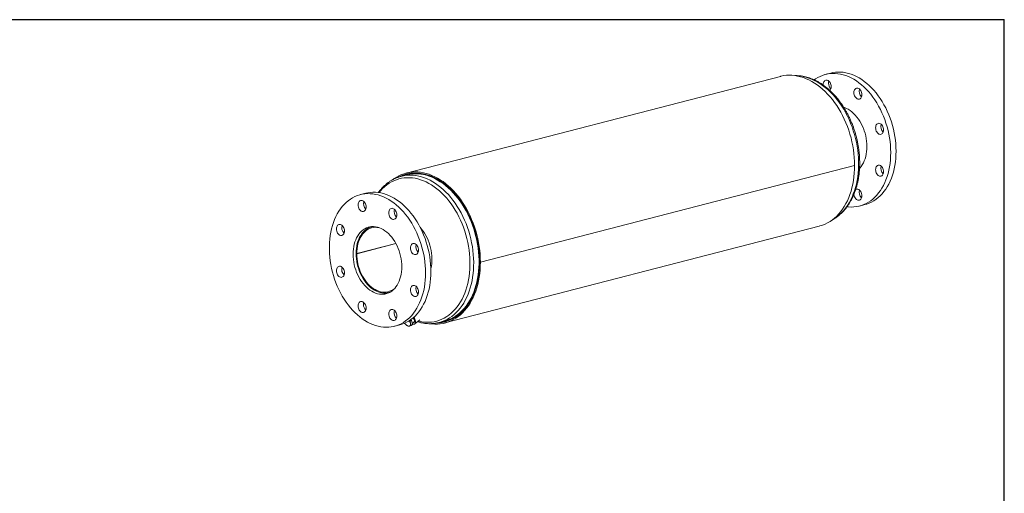
# Model space of a CAD drawing. Units: inches. Extents: x 5 to 105, y 5 to 79.
# Drawn here: x 40 to 105, y 47 to 79 of the extents above; entities that cross this region are included whole.
import ezdxf

# ---------------------------------------------------------------- set-up
doc = ezdxf.new("R2010")
doc.units = ezdxf.units.IN
doc.header["$LTSCALE"] = 10
doc.header["$MEASUREMENT"] = 0
doc.layers.add('FORMAT', color=7, linetype='Continuous')

msp = doc.modelspace()

# ---------------------------------------------------------------- linework, layer by layer
at = {"color": 7, "linetype": 'Continuous', "lineweight": 15}
for p, q in [((90.191, 74.9962), (65.4423, 68.5907)), ((93.5295, 75.2149), (93.176, 75.1234)), ((95.0988, 69.0975), (70.3501, 62.6921)), ((95.0988, 69.0966), (70.3501, 62.6911)), ((95.0988, 69.0966), (95.0969, 69.0971)), ((65.4735, 68.47), (65.12, 68.3785)), ((65.1386, 68.3832), (65.12, 68.3785)), ((65.5601, 68.5418), (65.4616, 68.5163)), ((62.7704, 67.2539), (62.4168, 67.1624)), ((95.431, 66.4105), (95.7846, 66.502)), ((63.1535, 65.0449), (63.0716, 65.0038)), ((63.2294, 65.0486), (63.1574, 65.0299)), ((68.0104, 58.6683), (92.7591, 65.0737)), ((64.7671, 63.9268), (62.1761, 63.2562)), ((64.7693, 63.9227), (62.1761, 63.2516)), ((62.1302, 63.2682), (62.1761, 63.2562)), ((62.1393, 63.2658), (62.1302, 63.2635)), ((62.1761, 63.2516), (62.1302, 63.2635)), ((70.2972, 62.7058), (70.3501, 62.6921)), ((70.2991, 62.7053), (70.2972, 62.7048)), ((70.3501, 62.6911), (70.2972, 62.7048)), ((64.2849, 60.6735), (64.357, 60.6921)), ((66.1028, 61.0795), (66.1101, 61.0814)), ((66.1032, 61.0805), (66.1096, 61.0819)), ((65.3362, 58.6524), (65.4332, 58.55)), ((65.7116, 58.776), (65.6519, 58.8208)), ((65.7116, 58.776), (65.7913, 58.8427)), ((65.7318, 58.6247), (65.7116, 58.776)), ((65.7749, 58.4926), (65.7318, 58.6247)), ((65.7913, 58.8427), (65.7474, 58.8817)), ((65.8546, 58.5593), (65.7913, 58.8427)), ((65.8384, 58.632), (65.9907, 58.7595)), ((66.0213, 58.6107), (66.3381, 58.8756)), ((66.1819, 58.745), (66.3102, 58.7078)), ((67.598, 58.6905), (67.6256, 58.6975)), ((67.6256, 58.6975), (67.9792, 58.789)), ((67.9911, 58.7427), (68.0897, 58.7682)), ((64.6719, 58.4495), (65.0255, 58.541)), ((65.4332, 58.55), (65.5758, 58.4428)), ((65.5758, 58.4428), (65.6639, 58.4581)), ((65.6639, 58.4581), (65.7749, 58.4926)), ((65.7749, 58.4926), (65.8546, 58.5593))]:
    msp.add_line(p, q, dxfattribs=at)
at = {"color": 7, "linetype": 'Continuous', "lineweight": 15, "flags": 128}
for points in [[(95.0988, 69.0975), (95.0939, 69.3557), (95.0792, 69.6157), (95.0549, 69.8769), (95.0208, 70.1385), (94.9773, 70.3998), (94.9242, 70.6601), (94.8619, 70.9187), (94.7905, 71.175), (94.7101, 71.4281), (94.621, 71.6775), (94.5234, 71.9225), (94.4176, 72.1624), (94.3038, 72.3966), (94.1825, 72.6244), (94.0538, 72.8452), (93.9182, 73.0585), (93.776, 73.2635), (93.6276, 73.4599), (93.4734, 73.6471), (93.3138, 73.8245), (93.1493, 73.9917), (92.9802, 74.1483), (92.8071, 74.2937), (92.6304, 74.4277), (92.4506, 74.5498), (92.2681, 74.6598), (92.0835, 74.7573), (91.8973, 74.842), (91.7099, 74.9138), (91.5219, 74.9725), (91.3338, 75.0178), (91.1461, 75.0497), (90.9592, 75.0681), (90.7737, 75.0729), (90.5902, 75.0642), (90.409, 75.0419), (90.2307, 75.0061), (90.191, 74.9962)], [(92.4284, 74.764), (92.5128, 74.8235), (92.6617, 74.9153), (92.8157, 74.9943), (92.9744, 75.0603), (93.1371, 75.113), (93.3034, 75.1522), (93.4728, 75.1779), (93.6448, 75.19), (93.8189, 75.1884), (93.9944, 75.1731), (94.1709, 75.1442), (94.3477, 75.1018), (94.5245, 75.046), (94.7006, 74.9769), (94.8754, 74.8949), (95.0485, 74.8), (95.2193, 74.6927), (95.3872, 74.5733), (95.5518, 74.4421), (95.7125, 74.2996), (95.8689, 74.1461), (96.0204, 73.9822), (96.1667, 73.8084), (96.3071, 73.6251), (96.4414, 73.4331), (96.5691, 73.2327), (96.6898, 73.0248), (96.8031, 72.8099), (96.9086, 72.5886), (97.0061, 72.3618), (97.0953, 72.13), (97.1758, 71.894), (97.2475, 71.6545), (97.31, 71.4122), (97.3633, 71.168), (97.4071, 70.9225), (97.4413, 70.6766), (97.4658, 70.4309), (97.4806, 70.1863), (97.4855, 69.9434)], [(93.5295, 75.2149), (93.657, 75.2437), (93.8264, 75.2694), (93.9984, 75.2815), (94.1724, 75.2799), (94.3479, 75.2646), (94.5244, 75.2357), (94.7013, 75.1933), (94.878, 75.1375), (95.0541, 75.0684), (95.229, 74.9864), (95.402, 74.8915), (95.5728, 74.7843), (95.7407, 74.6648), (95.9053, 74.5337), (96.0661, 74.3911), (96.2225, 74.2376), (96.374, 74.0737), (96.5202, 73.8999), (96.6607, 73.7166), (96.795, 73.5246), (96.9226, 73.3242), (97.0433, 73.1163), (97.1566, 72.9014), (97.2622, 72.6801), (97.3597, 72.4533), (97.4489, 72.2215), (97.5294, 71.9855), (97.601, 71.746), (97.6636, 71.5037), (97.7169, 71.2595), (97.7607, 71.014), (97.7949, 70.7681), (97.8194, 70.5224), (97.8341, 70.2778), (97.839, 70.0349)], [(93.0245, 74.415), (93.0236, 74.4447), (93.0287, 74.5141), (93.0438, 74.5781), (93.0683, 74.6344), (93.1013, 74.6808), (93.1415, 74.7154), (93.1873, 74.737), (93.237, 74.7448), (93.2888, 74.7383), (93.3405, 74.718), (93.3902, 74.6845), (93.4361, 74.6392), (93.4763, 74.5837), (93.5092, 74.5203), (93.5337, 74.4513), (93.5488, 74.3795), (93.5539, 74.3075), (93.5488, 74.2381), (93.5337, 74.1741), (93.5092, 74.1178), (93.4763, 74.0715), (93.4616, 74.0567)], [(95.1308, 74.1555), (95.1709, 74.1902), (95.2168, 74.2118), (95.2665, 74.2195), (95.3183, 74.2131), (95.37, 74.1927), (95.4197, 74.1592), (95.4656, 74.1139), (95.5058, 74.0584), (95.5387, 73.995), (95.5632, 73.9261), (95.5783, 73.8542), (95.5834, 73.7822), (95.5783, 73.7129), (95.5632, 73.6488), (95.5387, 73.5925), (95.5058, 73.5462), (95.4656, 73.5115), (95.4197, 73.4899), (95.37, 73.4822), (95.3183, 73.4886), (95.2665, 73.509), (95.2168, 73.5425), (95.1709, 73.5878), (95.1308, 73.6432), (95.0978, 73.7067), (95.0733, 73.7756), (95.0582, 73.8475), (95.0531, 73.9195), (95.0582, 73.9888), (95.0733, 74.0529), (95.0978, 74.1092), (95.1308, 74.1555)], [(94.3828, 72.9473), (94.4301, 72.931), (94.5559, 72.8781), (94.6801, 72.8122), (94.802, 72.7336), (94.9208, 72.643), (95.0358, 72.5408), (95.1463, 72.4277), (95.2517, 72.3043), (95.3511, 72.1714), (95.4441, 72.0299), (95.5301, 71.8806), (95.6085, 71.7244), (95.6789, 71.5623), (95.7408, 71.3954), (95.7938, 71.2245), (95.8376, 71.0508), (95.872, 70.8754), (95.8967, 70.6993), (95.9116, 70.5237), (95.9166, 70.3495)], [(96.7533, 71.8813), (96.805, 71.861), (96.8548, 71.8275), (96.9006, 71.7821), (96.9408, 71.7267), (96.9738, 71.6633), (96.9983, 71.5943), (97.0134, 71.5224), (97.0185, 71.4505), (97.0134, 71.3811), (96.9983, 71.3171), (96.9738, 71.2608), (96.9408, 71.2144), (96.9006, 71.1798), (96.8548, 71.1582), (96.805, 71.1504), (96.7533, 71.1569), (96.7016, 71.1772), (96.6518, 71.2107), (96.606, 71.256), (96.5658, 71.3115), (96.5328, 71.3749), (96.5083, 71.4439), (96.4932, 71.5157), (96.4882, 71.5877), (96.4932, 71.6571), (96.5083, 71.7211), (96.5328, 71.7774), (96.5658, 71.8238), (96.606, 71.8584), (96.6518, 71.88), (96.7016, 71.8877), (96.7533, 71.8813)], [(95.9166, 70.3495), (95.9116, 70.1779), (95.8967, 70.0099), (95.872, 69.8466), (95.8376, 69.689), (95.7938, 69.538), (95.7408, 69.3946), (95.6789, 69.2597), (95.6085, 69.134), (95.5301, 69.0184), (95.4441, 68.9136), (95.428, 68.8961)], [(97.4855, 69.9434), (97.4806, 69.7031), (97.4658, 69.4661), (97.4413, 69.2331), (97.4071, 69.0049), (97.3633, 68.7821), (97.31, 68.5655), (97.2475, 68.3556), (97.1758, 68.1532), (97.0953, 67.9589), (97.0061, 67.7732), (96.9086, 67.5968), (96.8031, 67.4302), (96.6898, 67.274), (96.5691, 67.1285), (96.4414, 66.9943), (96.3071, 66.8717), (96.1667, 66.7611), (96.0204, 66.663), (95.8689, 66.5775), (95.7125, 66.505), (95.5518, 66.4457), (95.3872, 66.3997), (95.2193, 66.3672), (95.0485, 66.3483), (94.8754, 66.3431), (94.7006, 66.3515), (94.6051, 66.3618)], [(97.839, 70.0349), (97.8341, 69.7946), (97.8194, 69.5576), (97.7949, 69.3247), (97.7607, 69.0964), (97.7169, 68.8736), (97.6636, 68.657), (97.601, 68.4471), (97.5294, 68.2447), (97.4489, 68.0504), (97.3597, 67.8647), (97.2622, 67.6883), (97.1566, 67.5218), (97.0433, 67.3655), (96.9226, 67.22), (96.795, 67.0858), (96.6607, 66.9632), (96.5202, 66.8527), (96.374, 66.7545), (96.2225, 66.669), (96.0661, 66.5965), (95.9053, 66.5372), (95.7846, 66.502)], [(92.7591, 65.0737), (92.8071, 65.0867), (92.9802, 65.1425), (93.1493, 65.2115), (93.3138, 65.2936), (93.4734, 65.3884), (93.6276, 65.4957), (93.776, 65.6153), (93.9182, 65.7468), (94.0538, 65.8898), (94.1825, 66.044), (94.3038, 66.209), (94.4176, 66.3843), (94.5234, 66.5694), (94.621, 66.7639), (94.7101, 66.9672), (94.7905, 67.1788), (94.8619, 67.398), (94.9242, 67.6244), (94.9773, 67.8572), (95.0208, 68.096), (95.0549, 68.3399), (95.0792, 68.5885), (95.0939, 68.8409), (95.0988, 69.0966)], [(96.9408, 68.9544), (96.9738, 68.8909), (96.9983, 68.822), (97.0134, 68.7501), (97.0185, 68.6781), (97.0134, 68.6088), (96.9983, 68.5447), (96.9738, 68.4885), (96.9408, 68.4421), (96.9006, 68.4075), (96.8548, 68.3859), (96.805, 68.3781), (96.7533, 68.3845), (96.7016, 68.4049), (96.6518, 68.4384), (96.606, 68.4837), (96.5658, 68.5392), (96.5328, 68.6026), (96.5083, 68.6716), (96.4932, 68.7434), (96.4882, 68.8154), (96.4932, 68.8847), (96.5083, 68.9488), (96.5328, 69.0051), (96.5658, 69.0514), (96.606, 69.0861), (96.6518, 69.1077), (96.7016, 69.1154), (96.7533, 69.109), (96.805, 69.0886), (96.8548, 69.0552), (96.9006, 69.0098), (96.9408, 68.9544)], [(70.3501, 62.6921), (70.3452, 62.9503), (70.3305, 63.2103), (70.3061, 63.4715), (70.2721, 63.733), (70.2285, 63.9943), (70.1755, 64.2546), (70.1132, 64.5133), (70.0417, 64.7695), (69.9613, 65.0227), (69.8722, 65.2721), (69.7746, 65.5171), (69.6688, 65.757), (69.5551, 65.9912), (69.4337, 66.2189), (69.3051, 66.4398), (69.1695, 66.653), (69.0273, 66.8581), (68.8789, 67.0545), (68.7247, 67.2417), (68.5651, 67.4191), (68.4005, 67.5863), (68.2315, 67.7428), (68.0584, 67.8883), (67.8817, 68.0222), (67.7018, 68.1444), (67.5194, 68.2543), (67.3348, 68.3518), (67.1486, 68.4366), (66.9612, 68.5084), (66.7732, 68.567), (66.5851, 68.6124), (66.3973, 68.6443), (66.2105, 68.6627), (66.025, 68.6675), (65.8414, 68.6587), (65.6602, 68.6364), (65.4819, 68.6006), (65.307, 68.5514), (65.1358, 68.4889), (64.969, 68.4133), (64.8069, 68.3249), (64.6499, 68.2237), (64.582, 68.1749)], [(70.2972, 62.7058), (70.2923, 62.9623), (70.2776, 63.2207), (70.2532, 63.4802), (70.2191, 63.7401), (70.1755, 63.9997), (70.1224, 64.2583), (70.0599, 64.5152), (69.9884, 64.7696), (69.9079, 65.0209), (69.8187, 65.2684), (69.721, 65.5115), (69.6151, 65.7493), (69.5013, 65.9814), (69.3799, 66.207), (69.2512, 66.4255), (69.1155, 66.6364), (68.9734, 66.839), (68.8251, 67.0328), (68.671, 67.2173), (68.5116, 67.392), (68.3473, 67.5564), (68.1786, 67.71), (68.0058, 67.8524), (67.8296, 67.9832), (67.6504, 68.1021), (67.4686, 68.2088), (67.2848, 68.3029), (67.0994, 68.3842), (66.9131, 68.4524), (66.7262, 68.5075), (66.5393, 68.5491), (66.3529, 68.5773), (66.1676, 68.5919), (65.9838, 68.593), (65.802, 68.5804), (65.6227, 68.5542), (65.4465, 68.5146), (65.2738, 68.4616), (65.1051, 68.3953), (64.9994, 68.346)], [(67.5156, 58.6701), (67.6591, 58.6817), (67.8378, 58.7084), (68.0135, 58.7486), (68.1856, 58.8021), (68.3537, 58.8688), (68.5175, 58.9484), (68.6763, 59.0409), (68.8298, 59.1459), (68.9775, 59.2631), (69.1191, 59.3922), (69.2542, 59.5329), (69.3824, 59.6848), (69.5033, 59.8475), (69.6166, 60.0204), (69.7221, 60.2033), (69.8193, 60.3955), (69.9082, 60.5965), (69.9883, 60.8058), (70.0595, 61.0228), (70.1217, 61.2469), (70.1745, 61.4775), (70.218, 61.714), (70.2519, 61.9558), (70.2762, 62.2021), (70.2908, 62.4523), (70.2957, 62.7057), (70.2908, 62.9616), (70.2762, 63.2194), (70.2519, 63.4782), (70.218, 63.7375), (70.1745, 63.9965), (70.1217, 64.2545), (70.0595, 64.5108), (69.9883, 64.7647), (69.9082, 65.0155), (69.8193, 65.2625), (69.7221, 65.505), (69.6166, 65.7424), (69.5033, 65.9741), (69.3824, 66.1993), (69.2542, 66.4176), (69.1191, 66.6282), (68.9775, 66.8306), (68.8298, 67.0243), (68.6763, 67.2087), (68.5175, 67.3834), (68.3537, 67.5478), (68.1856, 67.7015), (68.0135, 67.8441), (67.8378, 67.9752), (67.6591, 68.0944), (67.4779, 68.2015), (67.2946, 68.296), (67.1098, 68.3778), (66.9239, 68.4467), (66.7375, 68.5024), (66.5511, 68.5448), (66.3651, 68.5738), (66.1801, 68.5892), (65.9966, 68.5912), (65.8151, 68.5796), (65.6361, 68.5544), (65.4601, 68.5159), (65.2875, 68.464), (65.1188, 68.3989), (65.0231, 68.3552)], [(67.9792, 58.789), (68.0547, 58.8099), (68.2254, 58.8675), (68.392, 58.9383), (68.5539, 59.0221), (68.7108, 59.1188), (68.8622, 59.2279), (69.0076, 59.3493), (69.1467, 59.4826), (69.2791, 59.6273), (69.4044, 59.7832), (69.5222, 59.9498), (69.6323, 60.1265), (69.7344, 60.313), (69.8281, 60.5087), (69.9131, 60.7131), (69.9893, 60.9255), (70.0565, 61.1455), (70.1144, 61.3724), (70.1629, 61.6055), (70.2019, 61.8442), (70.2312, 62.088), (70.2508, 62.3359), (70.2607, 62.5875), (70.2607, 62.842), (70.2508, 63.0986), (70.2312, 63.3568), (70.2019, 63.6156), (70.1629, 63.8746), (70.1144, 64.1328), (70.0565, 64.3897), (69.9893, 64.6444), (69.9131, 64.8963), (69.8281, 65.1447), (69.7344, 65.3889), (69.6323, 65.6282), (69.5222, 65.862), (69.4044, 66.0895), (69.2791, 66.3103), (69.1467, 66.5236), (69.0076, 66.7288), (68.8622, 66.9255), (68.7108, 67.113), (68.5539, 67.2908), (68.392, 67.4585), (68.2254, 67.6155), (68.0547, 67.7615), (67.8803, 67.896), (67.7026, 68.0187), (67.5223, 68.1291), (67.3398, 68.2271), (67.1555, 68.3123), (66.9701, 68.3845), (66.784, 68.4436), (66.5977, 68.4892), (66.4118, 68.5214), (66.2267, 68.54), (66.0431, 68.5449), (65.8613, 68.5362), (65.682, 68.5139), (65.5055, 68.478), (65.4735, 68.47)], [(66.7263, 61.9824), (66.7214, 62.2252), (66.7067, 62.4698), (66.6822, 62.7155), (66.648, 62.9615), (66.6042, 63.2069), (66.5509, 63.4512), (66.4883, 63.6934), (66.4167, 63.9329), (66.3362, 64.1689), (66.247, 64.4007), (66.1495, 64.6276), (66.0439, 64.8488), (65.9306, 65.0637), (65.81, 65.2717), (65.6823, 65.472), (65.548, 65.6641), (65.4075, 65.8473), (65.2613, 66.0212), (65.1098, 66.1851), (64.9534, 66.3385), (64.7926, 66.4811), (64.628, 66.6123), (64.4601, 66.7317), (64.2893, 66.839), (64.1163, 66.9338), (63.9414, 67.0159), (63.7654, 67.0849), (63.5886, 67.1407), (63.4117, 67.1832), (63.2352, 67.212), (63.0597, 67.2273), (62.8857, 67.2289), (62.7137, 67.2169), (62.5443, 67.1912), (62.3779, 67.1519), (62.2152, 67.0992), (62.0566, 67.0333), (61.9026, 66.9543), (61.7536, 66.8624), (61.6102, 66.758), (61.4728, 66.6414), (61.3418, 66.513), (61.2175, 66.3731), (61.1005, 66.2221), (60.991, 66.0606), (60.8895, 65.8891), (60.7961, 65.708), (60.7112, 65.5179), (60.6351, 65.3195), (60.568, 65.1133), (60.51, 64.8999), (60.4615, 64.6801), (60.4225, 64.4545), (60.3931, 64.2238), (60.3734, 63.9887), (60.3636, 63.75), (60.3636, 63.5083), (60.3734, 63.2645), (60.3931, 63.0193), (60.4225, 62.7734), (60.4615, 62.5276), (60.51, 62.2826), (60.568, 62.0393), (60.6351, 61.7983), (60.7112, 61.5605), (60.7961, 61.3265), (60.8895, 61.0971), (60.991, 60.8729), (61.1005, 60.6548), (61.2175, 60.4432), (61.3418, 60.239), (61.4728, 60.0428), (61.6102, 59.855), (61.7536, 59.6764), (61.9026, 59.5075), (62.0566, 59.3487), (62.2152, 59.2007), (62.3779, 59.0637), (62.5443, 58.9384), (62.7137, 58.825), (62.8857, 58.7239), (63.0597, 58.6354), (63.2352, 58.5598), (63.4117, 58.4974), (63.5886, 58.4482), (63.7654, 58.4126), (63.9414, 58.3905), (64.1163, 58.382), (64.2893, 58.3873), (64.4601, 58.4061), (64.628, 58.4386), (64.7926, 58.4846), (64.9534, 58.544), (65.1098, 58.6165), (65.2613, 58.7019), (65.4075, 58.8001), (65.548, 58.9106), (65.6823, 59.0332), (65.81, 59.1674), (65.9306, 59.3129), (66.0439, 59.4692), (66.1495, 59.6358), (66.247, 59.8122), (66.3362, 59.9978), (66.4167, 60.1921), (66.4883, 60.3945), (66.5509, 60.6044), (66.6042, 60.8211), (66.648, 61.0439), (66.6822, 61.2721), (66.7067, 61.5051), (66.7214, 61.7421), (66.7263, 61.9824)], [(67.0799, 62.0739), (67.075, 62.3167), (67.0602, 62.5614), (67.0357, 62.807), (67.0015, 63.053), (66.9577, 63.2984), (66.9045, 63.5427), (66.8419, 63.7849), (66.7702, 64.0244), (66.6897, 64.2604), (66.6006, 64.4922), (66.503, 64.7191), (66.3975, 64.9403), (66.2842, 65.1552), (66.1635, 65.3632), (66.0358, 65.5635), (65.9016, 65.7556), (65.7611, 65.9388), (65.6148, 66.1127), (65.4633, 66.2766), (65.3069, 66.4301), (65.1462, 66.5726), (64.9816, 66.7038), (64.8137, 66.8232), (64.6429, 66.9305), (64.4698, 67.0253), (64.295, 67.1074), (64.1189, 67.1764), (63.9422, 67.2322), (63.7653, 67.2747), (63.5888, 67.3036), (63.4133, 67.3188), (63.2392, 67.3204), (63.0672, 67.3084), (62.8978, 67.2827), (62.7704, 67.2539)], [(95.5834, 67.0892), (95.5783, 67.0199), (95.5632, 66.9558), (95.5387, 66.8996), (95.5058, 66.8532), (95.4656, 66.8185), (95.4197, 66.7969), (95.37, 66.7892), (95.3183, 66.7956), (95.2665, 66.816), (95.2168, 66.8495), (95.1709, 66.8948), (95.1308, 66.9503), (95.0978, 67.0137), (95.0733, 67.0826), (95.0582, 67.1545), (95.0548, 67.1848)], [(95.1646, 67.4928), (95.1709, 67.4972), (95.2168, 67.5188), (95.2665, 67.5265), (95.3183, 67.5201), (95.37, 67.4997), (95.4197, 67.4662), (95.4656, 67.4209), (95.5058, 67.3655), (95.5387, 67.302), (95.5632, 67.2331), (95.5783, 67.1612), (95.5834, 67.0892)], [(62.7171, 66.6227), (62.6769, 66.6781), (62.6311, 66.7235), (62.5814, 66.7569), (62.5296, 66.7773), (62.4779, 66.7837), (62.4281, 66.776), (62.3823, 66.7544), (62.3421, 66.7197), (62.3091, 66.6734), (62.2846, 66.6171), (62.2696, 66.553), (62.2645, 66.4837), (62.2696, 66.4117), (62.2846, 66.3399), (62.3091, 66.2709), (62.3421, 66.2075), (62.3823, 66.152), (62.4281, 66.1067), (62.4779, 66.0732), (62.5296, 66.0528), (62.5814, 66.0464), (62.6311, 66.0542), (62.6769, 66.0758), (62.7171, 66.1104), (62.7501, 66.1568), (62.7746, 66.213), (62.7897, 66.2771), (62.7948, 66.3464), (62.7897, 66.4184), (62.7746, 66.4903), (62.7501, 66.5592), (62.7171, 66.6227)], [(64.8243, 65.8212), (64.8192, 65.8932), (64.8041, 65.965), (64.7796, 66.034), (64.7466, 66.0974), (64.7064, 66.1528), (64.6606, 66.1982), (64.6108, 66.2317), (64.5591, 66.252), (64.5074, 66.2584), (64.4576, 66.2507), (64.4118, 66.2291), (64.3716, 66.1945), (64.3386, 66.1481), (64.3141, 66.0918), (64.299, 66.0278), (64.2939, 65.9584), (64.299, 65.8864), (64.3141, 65.8146), (64.3386, 65.7456), (64.3716, 65.6822), (64.4118, 65.6267), (64.4576, 65.5814), (64.5074, 65.5479), (64.5591, 65.5276), (64.6108, 65.5211), (64.6606, 65.5289), (64.7064, 65.5505), (64.7466, 65.5851), (64.7796, 65.6315), (64.8041, 65.6878), (64.8192, 65.7518), (64.8243, 65.8212)], [(61.0946, 65.1884), (61.0428, 65.1948), (60.9931, 65.1871), (60.9472, 65.1655), (60.9071, 65.1308), (60.8741, 65.0845), (60.8496, 65.0282), (60.8345, 64.9641), (60.8294, 64.8948), (60.8345, 64.8228), (60.8496, 64.7509), (60.8741, 64.682), (60.9071, 64.6186), (60.9472, 64.5631), (60.9931, 64.5178), (61.0428, 64.4843), (61.0946, 64.4639), (61.1463, 64.4575), (61.196, 64.4652), (61.2419, 64.4868), (61.2821, 64.5215), (61.315, 64.5679), (61.3395, 64.6241), (61.3546, 64.6882), (61.3597, 64.7575), (61.3546, 64.8295), (61.3395, 64.9014), (61.315, 64.9703), (61.2821, 65.0338), (61.2419, 65.0892), (61.196, 65.1345), (61.1463, 65.168), (61.0946, 65.1884)], [(65.1575, 62.3884), (65.1525, 62.5626), (65.1376, 62.7383), (65.1129, 62.9144), (65.0785, 63.0898), (65.0347, 63.2635), (64.9816, 63.4343), (64.9197, 63.6013), (64.8494, 63.7634), (64.771, 63.9195), (64.685, 64.0688), (64.592, 64.2104), (64.4925, 64.3432), (64.3872, 64.4666), (64.2767, 64.5797), (64.1617, 64.6819), (64.0428, 64.7726), (63.9209, 64.8511), (63.7967, 64.917), (63.6709, 64.9699), (63.5444, 65.0095), (63.4178, 65.0354), (63.292, 65.0476), (63.1678, 65.046), (63.0459, 65.0306), (62.9271, 65.0015), (62.812, 64.9588), (62.7015, 64.9029), (62.5962, 64.834), (62.4968, 64.7526), (62.4037, 64.6593), (62.3178, 64.5545), (62.2394, 64.4389), (62.169, 64.3132), (62.1071, 64.1783), (62.0541, 64.0349), (62.0102, 63.8839), (61.9758, 63.7263), (61.9511, 63.563), (61.9363, 63.395), (61.9313, 63.2234), (61.9363, 63.0493), (61.9511, 62.8736), (61.9758, 62.6975), (62.0102, 62.5221), (62.0541, 62.3484), (62.1071, 62.1776), (62.169, 62.0106), (62.2394, 61.8485), (62.3178, 61.6923), (62.4037, 61.543), (62.4968, 61.4015), (62.5962, 61.2686), (62.7015, 61.1453), (62.812, 61.0321), (62.9271, 60.9299), (63.0459, 60.8393), (63.1678, 60.7608), (63.292, 60.6949), (63.4178, 60.642), (63.5444, 60.6024), (63.6709, 60.5765), (63.7967, 60.5642), (63.9209, 60.5658), (64.0428, 60.5812), (64.1617, 60.6104), (64.2767, 60.653), (64.3872, 60.709), (64.4925, 60.7779), (64.592, 60.8592), (64.685, 60.9526), (64.771, 61.0574), (64.8494, 61.173), (64.9197, 61.2986), (64.9816, 61.4336), (65.0347, 61.577), (65.0785, 61.7279), (65.1129, 61.8856), (65.1376, 62.0489), (65.1525, 62.2168), (65.1575, 62.3884)], [(63.2451, 65.0487), (63.2321, 65.0464), (63.1149, 65.018), (63.0014, 64.9762), (62.8923, 64.9213), (62.7884, 64.8537), (62.6902, 64.7738), (62.5983, 64.682), (62.5133, 64.579), (62.4358, 64.4652), (62.3663, 64.3416), (62.305, 64.2088), (62.2525, 64.0676), (62.209, 63.9189), (62.1749, 63.7637), (62.1503, 63.6028), (62.1353, 63.4373), (62.1302, 63.2682)], [(62.1761, 63.2562), (62.1813, 63.4225), (62.1961, 63.5851), (62.2207, 63.7432), (62.2546, 63.8956), (62.2979, 64.0414), (62.3502, 64.1797), (62.4111, 64.3096), (62.4803, 64.4303), (62.5573, 64.541), (62.6417, 64.641), (62.7329, 64.7298), (62.8303, 64.8067), (62.9334, 64.8712), (63.0414, 64.9229), (63.1538, 64.9616), (63.2697, 64.987), (63.3885, 64.9988), (63.5094, 64.9971), (63.6316, 64.9819), (63.6433, 64.9797)], [(67.0772, 62.2548), (67.0807, 62.2697), (67.1123, 62.4293), (67.1343, 62.5941), (67.1466, 62.7634), (67.1491, 62.9359), (67.1417, 63.1108), (67.1245, 63.2869), (67.0977, 63.4631), (67.0613, 63.6385), (67.0156, 63.8119), (66.9609, 63.9823), (66.8975, 64.1487), (66.8258, 64.3102), (66.7462, 64.4656), (66.6592, 64.6141), (66.5653, 64.7548), (66.465, 64.8869), (66.3662, 65.0018)], [(66.1817, 63.2534), (66.2146, 63.2997), (66.2392, 63.356), (66.2542, 63.4201), (66.2593, 63.4894), (66.2542, 63.5614), (66.2392, 63.6333), (66.2146, 63.7022), (66.1817, 63.7656), (66.1415, 63.8211), (66.0956, 63.8664), (66.0459, 63.8999), (65.9942, 63.9203), (65.9424, 63.9267), (65.8927, 63.919), (65.8469, 63.8973), (65.8067, 63.8627), (65.7737, 63.8163), (65.7492, 63.7601), (65.7341, 63.696), (65.729, 63.6267), (65.7341, 63.5547), (65.7492, 63.4828), (65.7737, 63.4139), (65.8067, 63.3504), (65.8469, 63.295), (65.8927, 63.2497), (65.9424, 63.2162), (65.9942, 63.1958), (66.0459, 63.1894), (66.0956, 63.1971), (66.1415, 63.2187), (66.1817, 63.2534)], [(62.1302, 63.2635), (62.1351, 63.0917), (62.1497, 62.9185), (62.1741, 62.7449), (62.208, 62.572), (62.2512, 62.4007), (62.3034, 62.2323), (62.3644, 62.0676), (62.4338, 61.9078), (62.5111, 61.7538), (62.5958, 61.6066), (62.6875, 61.467), (62.7856, 61.336), (62.8894, 61.2143), (62.9983, 61.1027), (63.1117, 61.0019), (63.2288, 60.9124), (63.349, 60.835), (63.4715, 60.7699), (63.5955, 60.7177), (63.7203, 60.6786), (63.8451, 60.6529), (63.9691, 60.6407), (64.0916, 60.6422), (64.2118, 60.6573), (64.329, 60.6859), (64.3707, 60.6996)], [(64.6854, 60.9531), (64.6628, 60.9347), (64.5625, 60.8638), (64.4569, 60.8054), (64.3467, 60.76), (64.2325, 60.7277), (64.1151, 60.7089), (63.9952, 60.7037), (63.8736, 60.712), (63.751, 60.7338), (63.6282, 60.769), (63.506, 60.8174), (63.3852, 60.8786), (63.2665, 60.9523), (63.1506, 61.0379), (63.0384, 61.1351), (62.9305, 61.2431), (62.8276, 61.3612), (62.7303, 61.4888), (62.6393, 61.625), (62.5551, 61.7689), (62.4782, 61.9197), (62.4093, 62.0763), (62.3486, 62.2379), (62.2966, 62.4033), (62.2536, 62.5716), (62.2199, 62.7416), (62.1956, 62.9123), (62.181, 63.0827), (62.1761, 63.2516)], [(67.0564, 58.6146), (67.1486, 58.6038), (67.3348, 58.5922), (67.5194, 58.5942), (67.7018, 58.6097), (67.8817, 58.6387), (68.0584, 58.6812), (68.2315, 58.7371), (68.4005, 58.8061), (68.5651, 58.8881), (68.7247, 58.9829), (68.8789, 59.0903), (69.0273, 59.2098), (69.1695, 59.3413), (69.3051, 59.4844), (69.4337, 59.6386), (69.5551, 59.8036), (69.6688, 59.9788), (69.7746, 60.164), (69.8722, 60.3585), (69.9613, 60.5617), (70.0417, 60.7733), (70.1132, 60.9926), (70.1755, 61.2189), (70.2285, 61.4518), (70.2721, 61.6905), (70.3061, 61.9345), (70.3305, 62.183), (70.3452, 62.4355), (70.3501, 62.6911)], [(67.5172, 58.668), (67.6504, 58.6786), (67.8296, 58.7047), (68.0058, 58.7443), (68.1786, 58.7973), (68.3473, 58.8636), (68.5116, 58.9429), (68.671, 59.035), (68.8251, 59.1398), (68.9734, 59.2568), (69.1155, 59.3859), (69.2512, 59.5266), (69.3799, 59.6785), (69.5013, 59.8412), (69.6151, 60.0143), (69.721, 60.1974), (69.8187, 60.3898), (69.9079, 60.5911), (69.9884, 60.8008), (70.0599, 61.0182), (70.1224, 61.2428), (70.1755, 61.4739), (70.2191, 61.7109), (70.2532, 61.9531), (70.2776, 62.2), (70.2923, 62.4508), (70.2972, 62.7048)], [(60.9071, 62.3585), (60.8741, 62.3121), (60.8496, 62.2558), (60.8345, 62.1918), (60.8294, 62.1225), (60.8345, 62.0505), (60.8496, 61.9786), (60.8741, 61.9096), (60.9071, 61.8462), (60.9472, 61.7908), (60.9931, 61.7454), (61.0428, 61.712), (61.0946, 61.6916), (61.1463, 61.6852), (61.196, 61.6929), (61.2419, 61.7145), (61.2821, 61.7492), (61.315, 61.7955), (61.3395, 61.8518), (61.3546, 61.9158), (61.3597, 61.9852), (61.3546, 62.0572), (61.3395, 62.129), (61.315, 62.198), (61.2821, 62.2614), (61.2419, 62.3169), (61.196, 62.3622), (61.1463, 62.3957), (61.0946, 62.416), (61.0428, 62.4225), (60.9931, 62.4147), (60.9472, 62.3931), (60.9071, 62.3585)], [(65.0255, 58.541), (65.1462, 58.5761), (65.3069, 58.6355), (65.4633, 58.708), (65.6148, 58.7935), (65.7611, 58.8916), (65.9016, 59.0021), (66.0358, 59.1247), (66.1635, 59.2589), (66.2842, 59.4044), (66.3975, 59.5607), (66.503, 59.7273), (66.6006, 59.9037), (66.6897, 60.0893), (66.7702, 60.2836), (66.8419, 60.4861), (66.9045, 60.6959), (66.9577, 60.9126), (67.0015, 61.1354), (67.0357, 61.3636), (67.0602, 61.5966), (67.075, 61.8336), (67.0799, 62.0739)], [(64.1972, 60.6547), (64.2745, 60.6573), (64.2888, 60.6584)], [(65.9942, 60.4235), (66.0459, 60.4171), (66.0956, 60.4248), (66.1415, 60.4464), (66.1817, 60.4811), (66.2146, 60.5274), (66.2392, 60.5837), (66.2542, 60.6477), (66.2593, 60.7171), (66.2542, 60.7891), (66.2392, 60.8609), (66.2146, 60.9299), (66.1817, 60.9933), (66.1415, 61.0488), (66.0956, 61.0941), (66.0459, 61.1276), (65.9942, 61.1479), (65.9424, 61.1544), (65.8927, 61.1466), (65.8469, 61.125), (65.8067, 61.0904), (65.7737, 61.044), (65.7492, 60.9877), (65.7341, 60.9237), (65.729, 60.8543), (65.7341, 60.7824), (65.7492, 60.7105), (65.7737, 60.6415), (65.8067, 60.5781), (65.8469, 60.5227), (65.8927, 60.4773), (65.9424, 60.4438), (65.9942, 60.4235)], [(62.2645, 59.7907), (62.2696, 59.7187), (62.2846, 59.6469), (62.3091, 59.5779), (62.3421, 59.5145), (62.3823, 59.459), (62.4281, 59.4137), (62.4779, 59.3802), (62.5296, 59.3598), (62.5814, 59.3534), (62.6311, 59.3612), (62.6769, 59.3828), (62.7171, 59.4174), (62.7501, 59.4638), (62.7746, 59.52), (62.7897, 59.5841), (62.7948, 59.6534), (62.7897, 59.7254), (62.7746, 59.7973), (62.7501, 59.8662), (62.7171, 59.9297), (62.6769, 59.9851), (62.6311, 60.0305), (62.5814, 60.0639), (62.5296, 60.0843), (62.4779, 60.0907), (62.4281, 60.083), (62.3823, 60.0614), (62.3421, 60.0267), (62.3091, 59.9804), (62.2846, 59.9241), (62.2696, 59.86), (62.2645, 59.7907)], [(64.3716, 58.9892), (64.4118, 58.9338), (64.4576, 58.8884), (64.5074, 58.8549), (64.5591, 58.8346), (64.6108, 58.8282), (64.6606, 58.8359), (64.7064, 58.8575), (64.7466, 58.8921), (64.7796, 58.9385), (64.8041, 58.9948), (64.8192, 59.0588), (64.8243, 59.1282), (64.8192, 59.2002), (64.8041, 59.272), (64.7796, 59.341), (64.7466, 59.4044), (64.7064, 59.4599), (64.6606, 59.5052), (64.6108, 59.5387), (64.5591, 59.559), (64.5074, 59.5655), (64.4576, 59.5577), (64.4118, 59.5361), (64.3716, 59.5015), (64.3386, 59.4551), (64.3141, 59.3988), (64.299, 59.3348), (64.2939, 59.2654), (64.299, 59.1934), (64.3141, 59.1216), (64.3386, 59.0526), (64.3716, 58.9892)], [(64.7252, 59.0807), (64.7653, 59.0253), (64.8018, 58.988)], [(65.6639, 58.4581), (65.685, 58.4659), (65.703, 58.4781), (65.7175, 58.4943), (65.7283, 58.5143), (65.7352, 58.5378), (65.7381, 58.5643), (65.737, 58.5934), (65.7318, 58.6247)], [(65.8464, 58.5963), (65.896, 58.5839), (65.9453, 58.5816), (65.9882, 58.5912), (66.0231, 58.6122), (66.0489, 58.6441), (66.0647, 58.6857), (66.07, 58.7355), (66.0645, 58.792), (66.0485, 58.8531), (66.0225, 58.9168), (65.9874, 58.9809), (65.9462, 59.0409)], [(65.8803, 58.6671), (65.9168, 58.6703), (65.9503, 58.6853), (65.9747, 58.7116), (65.9888, 58.7482), (65.992, 58.7932), (65.9841, 58.8445), (65.9654, 58.8998), (65.937, 58.9565), (65.9051, 59.0051)]]:
    msp.add_lwpolyline(points, dxfattribs=at)
at = {"color": 8, "linetype": 'Continuous', "lineweight": 15, "flags": 128}
for points in [[(91.2008, 75.0418), (91.3171, 75.0376), (91.5024, 75.0199), (91.6887, 74.9885), (91.8753, 74.9436), (92.0618, 74.8852), (92.2477, 74.8136), (92.4324, 74.7289), (92.6154, 74.6314), (92.7962, 74.5213), (92.9743, 74.399), (93.1492, 74.2647), (93.3205, 74.119), (93.4876, 73.9621), (93.65, 73.7945), (93.8074, 73.6167), (93.9593, 73.4291), (94.1052, 73.2324), (94.2448, 73.027), (94.3776, 72.8135), (94.5034, 72.5925), (94.6217, 72.3647), (94.7322, 72.1306), (94.8346, 71.8909), (94.9286, 71.6463), (95.014, 71.3975), (95.0906, 71.1451), (95.158, 70.8899), (95.2161, 70.6326), (95.2648, 70.3738), (95.304, 70.1144), (95.3334, 69.855), (95.3531, 69.5964), (95.3629, 69.3392), (95.3629, 69.0842), (95.3531, 68.8321), (95.3334, 68.5837), (95.304, 68.3395), (95.2648, 68.1003), (95.2161, 67.8668), (95.158, 67.6396), (95.0906, 67.4193), (95.014, 67.2065), (94.9286, 67.0019), (94.8346, 66.806), (94.7322, 66.6193), (94.6217, 66.4424), (94.5034, 66.2758), (94.3776, 66.1199), (94.2448, 65.9752), (94.1052, 65.8421), (93.9593, 65.7209), (93.8074, 65.6119), (93.6643, 65.5237)], [(67.6256, 58.6975), (67.65, 58.7039), (67.8222, 58.7577), (67.9904, 58.8248), (68.154, 58.9051), (68.3127, 58.9982), (68.466, 59.104), (68.6135, 59.2222), (68.7547, 59.3524), (68.8892, 59.4942), (69.0168, 59.6474), (69.137, 59.8113), (69.2495, 59.9857), (69.3539, 60.17), (69.4501, 60.3636), (69.5377, 60.5661), (69.6164, 60.7769), (69.6862, 60.9954), (69.7466, 61.2209), (69.7977, 61.4529), (69.8393, 61.6908), (69.8711, 61.9338), (69.8932, 62.1812), (69.9056, 62.4324), (69.908, 62.6867), (69.9006, 62.9434), (69.8834, 63.2018), (69.8564, 63.4611), (69.8197, 63.7206), (69.7734, 63.9795), (69.7176, 64.2373), (69.6524, 64.4931), (69.5782, 64.7463), (69.495, 64.996), (69.4031, 65.2417), (69.3027, 65.4827), (69.1942, 65.7182), (69.0778, 65.9477), (68.9539, 66.1705), (68.8228, 66.3859), (68.6849, 66.5934), (68.5405, 66.7923), (68.3901, 66.9822), (68.234, 67.1625), (68.0728, 67.3327), (67.9068, 67.4923), (67.7366, 67.6409), (67.5625, 67.778), (67.3851, 67.9034), (67.205, 68.0166), (67.0224, 68.1172), (66.8381, 68.2052), (66.6525, 68.2801), (66.4661, 68.3418), (66.2795, 68.3901), (66.0931, 68.4249), (65.9075, 68.446), (65.7231, 68.4535), (65.5406, 68.4473), (65.3604, 68.4274), (65.1831, 68.3939), (65.1386, 68.3832)], [(66.2337, 58.7883), (66.4018, 58.7515), (66.5846, 58.7241), (66.7664, 58.7103), (66.9466, 58.7101), (67.1248, 58.7234), (67.3004, 58.7503), (67.4729, 58.7907), (67.6419, 58.8443), (67.8068, 58.9112), (67.9673, 58.9911), (68.1227, 59.0837), (68.2728, 59.1889), (68.4171, 59.3063), (68.5551, 59.4356), (68.6865, 59.5763), (68.8109, 59.7282), (68.928, 59.8908), (69.0374, 60.0636), (69.1388, 60.2461), (69.2319, 60.4379), (69.3164, 60.6383), (69.3922, 60.8469), (69.459, 61.0629), (69.5166, 61.2859), (69.5649, 61.5151), (69.6036, 61.7499), (69.6328, 61.9897), (69.6523, 62.2338), (69.6621, 62.4815), (69.6621, 62.732), (69.6523, 62.9847), (69.6328, 63.2389), (69.6036, 63.4938), (69.5649, 63.7487), (69.5166, 64.0029), (69.459, 64.2557), (69.3922, 64.5063), (69.3164, 64.7541), (69.2319, 64.9983), (69.1388, 65.2382), (69.0374, 65.4733), (68.928, 65.7027), (68.8109, 65.9259), (68.6865, 66.1421), (68.5551, 66.3509), (68.4171, 66.5516), (68.2728, 66.7437), (68.1227, 66.9266), (67.9673, 67.0997), (67.8068, 67.2626), (67.6419, 67.4149), (67.4729, 67.556), (67.3004, 67.6857), (67.1248, 67.8034), (66.9466, 67.909), (66.7664, 68.0021), (66.5846, 68.0824), (66.4018, 68.1497), (66.2184, 68.2038), (66.0351, 68.2446), (65.8522, 68.2719), (65.6705, 68.2857), (65.4902, 68.286), (65.3121, 68.2726), (65.1365, 68.2457), (64.9639, 68.2054), (64.7949, 68.1517), (64.63, 68.0848), (64.4696, 68.005), (64.3141, 67.9123), (64.164, 67.8071), (64.0197, 67.6898), (63.8817, 67.5605), (63.7503, 67.4197), (63.6474, 67.2955)]]:
    msp.add_lwpolyline(points, dxfattribs=at)
at = {"color": 7, "linetype": 'Continuous', "lineweight": 15}
for centre, radius, start, end in [((93.7906, 74.5418), 0.4135, 160.995517, 180.769522), ((93.8785, 74.5292), 0.5014, 179.189954, 226.193808), ((95.9027, 74.0021), 0.4964, 162.525463, 226.496175), ((97.3377, 71.6704), 0.4964, 162.525463, 226.496175), ((97.3377, 68.898), 0.4964, 162.525463, 226.496175), ((95.9027, 67.3091), 0.4964, 162.525463, 226.496175), ((63.1147, 66.5665), 0.497, 162.564994, 226.456644), ((65.1442, 66.0412), 0.497, 162.564994, 226.456644), ((61.6796, 64.9776), 0.497, 162.564994, 226.456644), ((66.5792, 63.7095), 0.497, 162.564994, 226.456644), ((61.6796, 62.2052), 0.497, 162.564994, 226.456644), ((66.5792, 60.9371), 0.497, 162.564994, 226.456644), ((63.0314, 59.8878), 0.4135, 160.995517, 180.769522), ((63.1194, 59.8751), 0.5014, 179.189954, 226.193808), ((65.1529, 59.3492), 0.5051, 162.973207, 212.119446), ((65.8225, 58.9856), 0.5842, 214.926331, 228.210932), ((65.2662, 58.5051), 0.4807, 14.409289, 39.150426), ((65.6435, 58.7425), 0.2851, 222.471978, 274.10161)]:
    msp.add_arc(centre, radius, start, end, dxfattribs=at)
for points, knots in [([(93.6079, 65.4893), (93.6524, 65.513), (93.7492, 65.5648), (93.8923, 65.6581), (94.0382, 65.7663), (94.1784, 65.8856), (94.3129, 66.0156), (94.4411, 66.1559), (94.5629, 66.3063), (94.6778, 66.4663), (94.7855, 66.6356), (94.8858, 66.8137), (94.9783, 67.0002), (95.0629, 67.1945), (95.1393, 67.3962), (95.2073, 67.6047), (95.2668, 67.8195), (95.3176, 68.04), (95.3597, 68.2657), (95.3929, 68.4959), (95.4171, 68.7301), (95.4324, 68.9677), (95.4387, 69.2082), (95.436, 69.4508), (95.4244, 69.6951), (95.4038, 69.9404), (95.3743, 70.1862), (95.3361, 70.4318), (95.2892, 70.6766), (95.2337, 70.92), (95.1698, 71.1614), (95.0976, 71.4003), (95.0173, 71.6361), (94.929, 71.8682), (94.8331, 72.0959), (94.7297, 72.3188), (94.6191, 72.5364), (94.5015, 72.748), (94.3772, 72.9531), (94.2464, 73.1513), (94.1096, 73.342), (93.9669, 73.5247), (93.8188, 73.699), (93.6655, 73.8645), (93.5075, 74.0206), (93.3451, 74.1671), (93.1788, 74.3034), (93.0088, 74.4291), (92.8358, 74.5441), (92.66, 74.6478), (92.482, 74.7401), (92.3023, 74.8207), (92.1213, 74.8893), (91.9396, 74.9458), (91.7576, 74.9899), (91.5759, 75.022), (91.395, 75.0406), (91.2602, 75.0481), (91.1864, 75.0454), (91.1719, 75.0449)], [0, 0, 0, 0, 0.014872, 0.0323328, 0.0498339, 0.0673812, 0.0849779, 0.1026246, 0.1203196, 0.1380594, 0.155839, 0.1736529, 0.1914952, 0.2093602, 0.2272425, 0.2451374, 0.2630407, 0.2809491, 0.2988599, 0.3167705, 0.3346795, 0.3525861, 0.3704897, 0.3883901, 0.4062874, 0.4241818, 0.4420738, 0.4599637, 0.4778523, 0.4957401, 0.513628, 0.5315166, 0.5494065, 0.5672983, 0.5851928, 0.6030908, 0.6209926, 0.638899, 0.6568102, 0.6747264, 0.6926477, 0.7105737, 0.7285038, 0.746437, 0.7643715, 0.7823047, 0.8002334, 0.8181539, 0.8360617, 0.8539516, 0.8718177, 0.8896536, 0.9074529, 0.9252098, 0.942919, 0.9605769, 0.9781819, 0.9957349, 1, 1, 1, 1]), ([(65.14, 68.382), (65.1099, 68.3747), (65.0231, 68.3538), (64.883, 68.3061), (64.7202, 68.2399), (64.5616, 68.1614), (64.4075, 68.0716), (64.2584, 67.9705), (64.1145, 67.8584), (63.9762, 67.7353), (63.8437, 67.602), (63.7183, 67.4573), (63.6366, 67.3566), (63.5989, 67.3018), (63.5985, 67.3012)], [0, 0, 0, 0, 0.0499474, 0.1442056, 0.2384687, 0.3328041, 0.4272752, 0.5219362, 0.6168282, 0.7119782, 0.8073985, 0.9030877, 0.9990329, 1, 1, 1, 1]), ([(66.3102, 58.7078), (66.3431, 58.6996), (66.4365, 58.6765), (66.5905, 58.6479), (66.7716, 58.626), (66.9515, 58.6166), (67.1299, 58.6194), (67.3061, 58.6351), (67.4618, 58.6585), (67.5573, 58.6819), (67.5961, 58.6914)], [0, 0, 0, 0, 0.0759175, 0.2151985, 0.3541626, 0.4927138, 0.6308768, 0.7686986, 0.9062472, 1, 1, 1, 1])]:
    msp.add_open_spline(points, degree=3, knots=knots, dxfattribs=at)
at = {"layer": 'FORMAT'}
for p in [(5, 78.75), (105, 5)]:
    msp.add_line(p, (105, 78.75), dxfattribs=at)

doc.saveas('drawing.dxf')
